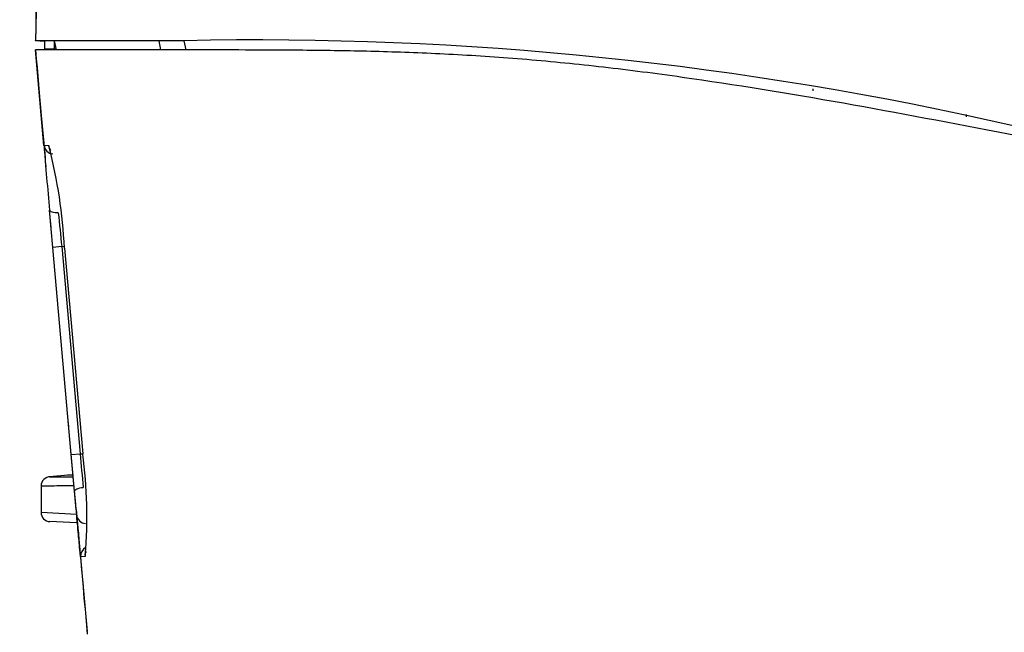
# Model space of a CAD drawing. Units: millimetres. Extents: x 268 to 3642, y 171 to 2804.
# Drawn here: x 1087 to 1140, y 1040 to 1073 of the extents above; entities that cross this region are included whole.
import ezdxf
from ezdxf.enums import TextEntityAlignment as Align

# ---------------------------------------------------------------- set-up
doc = ezdxf.new("R2010")
doc.units = ezdxf.units.MM
for name, color, linetype in [('commnet', 7, 'Continuous'), ('dimensions', 7, 'Continuous'), ('DV14_デフォルト', 7, 'Continuous')]:
    doc.layers.add(name, color=color, linetype=linetype)
doc.styles.add('SEACAD_Solid_Edge_ANSI', font='seans.ttf')
doc.dimstyles.new('NEC', dxfattribs={"dimtxt": 15.5, "dimasz": 15.5, "dimexe": 7.75, "dimexo": 0, "dimgap": 7.75, "dimtad": 1, "dimdsep": 46, "dimtxsty": 'SEACAD_Solid_Edge_ANSI', "dimblk1": '_SE_OPEN', "dimblk2": '_SE_OPEN', "dimsah": 1, "dimcen": 7.75, "dimadec": 0, "dimazin": 0, "dimtfac": 1, "dimtmove": 0, "dimatfit": 3, "dimfxl": 1, "dimtolj": 1, "dimarcsym": 0})

# ---------------------------------------------------------------- blocks, each defined once
blk = doc.blocks.new('DMBLK51')
at = {"layer": 'dimensions', "color": 7, "linetype": 'Continuous'}
for p, q in [((1337.274, 1180.537), (1032.027, 1180.537)), ((1039.777, 1180.537), (1039.777, 1036.538)), ((1104.371, 1036.538), (1032.027, 1036.538))]:
    blk.add_line(p, q, dxfattribs=at)
for points in [[(1042.36, 1165.037), (1039.777, 1180.537), (1037.194, 1165.037)], [(1042.36, 1052.038), (1039.777, 1036.538), (1037.194, 1052.038)]]:
    blk.add_lwpolyline(points, dxfattribs=at)
at = {"layer": 'dimensions', "color": 7, "linetype": 'Continuous', "style": 'SEACAD_Solid_Edge_ANSI'}
blk.add_text('144', height=15.5, rotation=90, dxfattribs=at).set_placement((1020.402, 1093.319), align=Align.TOP_LEFT)
blk = doc.blocks.new('_SE_OPEN')
at = {"color": 0}
for p, q in [((-1, 0.1665), (0, 0)), ((0, 0), (-1, -0.1665)), ((0, 0), (-1, 0))]:
    blk.add_line(p, q, dxfattribs=at)
blk = doc.blocks.new('DMBLK52')
at = {"layer": 'dimensions', "color": 7, "linetype": 'Continuous'}
for p, q in [((1337.317, 1180.537), (982.027, 1180.537)), ((989.777, 1180.537), (989.777, 1029.538)), ((1113.429, 1029.538), (982.027, 1029.538))]:
    blk.add_line(p, q, dxfattribs=at)
for points in [[(992.36, 1165.037), (989.777, 1180.537), (987.194, 1165.037)], [(992.36, 1045.038), (989.777, 1029.538), (987.194, 1045.038)]]:
    blk.add_lwpolyline(points, dxfattribs=at)
at = {"layer": 'dimensions', "color": 7, "linetype": 'Continuous', "style": 'SEACAD_Solid_Edge_ANSI'}
blk.add_text('151', height=15.5, rotation=90, dxfattribs=at).set_placement((970.402, 1089.819), align=Align.TOP_LEFT)
blk = doc.blocks.new('SE13')
at = {"layer": 'DV14_デフォルト', "color": 7, "linetype": 'Continuous'}
for p, q in [((1087.858, 1076.125), (1087.774, 1072.038)), ((1087.774, 1072.038), (1087.774, 1072.039)), ((1095.774, 1072.038), (1087.774, 1072.038)), ((1088.242, 1071.997), (1087.774, 1072.038)), ((1088.274, 1071.994), (1088.242, 1071.997)), ((1088.774, 1072.028), (1088.248, 1072.028)), ((1088.274, 1071.582), (1088.274, 1071.994)), ((1088.774, 1072.028), (1088.774, 1071.582)), ((1088.777, 1072.028), (1088.774, 1072.028)), ((1088.775, 1072.038), (1088.881, 1071.538)), ((1094.406, 1072.038), (1094.503, 1071.538)), ((1095.868, 1071.538), (1095.774, 1072.038)), ((1087.774, 1071.538), (1088.246, 1071.579)), ((1088.229, 1066.402), (1087.774, 1071.538)), ((1088.246, 1071.579), (1088.274, 1071.582)), ((1088.774, 1071.582), (1088.274, 1071.582)), ((1088.774, 1071.582), (1088.778, 1071.538)), ((1088.872, 1071.582), (1088.774, 1071.582)), ((1129.565, 1069.341), (1129.564, 1069.448)), ((1137.819, 1067.937), (1137.821, 1068.058)), ((1088.241, 1066.409), (1088.487, 1066.396)), ((1088.62, 1061.991), (1088.538, 1062.921)), ((1088.715, 1060.918), (1088.538, 1062.92)), ((1089.187, 1060.959), (1088.715, 1060.918)), ((1089.702, 1049.774), (1088.715, 1060.918)), ((1089.323, 1060.952), (1089.187, 1060.959)), ((1089.187, 1060.959), (1090.174, 1049.815)), ((1089.329, 1060.886), (1089.328, 1060.885)), ((1089.328, 1060.885), (1090.312, 1049.806)), ((1089.329, 1060.886), (1090.314, 1049.806)), ((1089.569, 1051.278), (1089.54, 1051.606)), ((1089.964, 1046.816), (1089.648, 1050.383)), ((1089.702, 1049.774), (1090.174, 1049.815)), ((1089.878, 1047.786), (1089.702, 1049.774)), ((1090.174, 1049.815), (1090.311, 1049.823)), ((1090.312, 1049.806), (1090.314, 1049.806)), ((1089.527, 1048.665), (1088.522, 1048.577)), ((1088.074, 1048.08), (1088.074, 1046.668)), ((1089.964, 1046.815), (1090.545, 1040.256)), ((1088.074, 1046.668), (1089.985, 1046.574)), ((1089.973, 1046.094), (1088.548, 1046.168)), ((1090.445, 1044.295), (1090.201, 1044.282))]:
    blk.add_line(p, q, dxfattribs=at)
for centre, radius, start, end in [((1099.607, 890.336), 181.742, 77.02662, 91.20859), ((1196.464, 1073.854), 108.479, 183.93492, 183.93561), ((1196.464, 1073.854), 108.479, 183.93561, 185.78465), ((1062.862, 1059.661), 26.495, 14.5266, 14.7259), ((1062.862, 1059.661), 26.495, 2.648, 14.5266), ((1088.946, 1066.374), 0.422, 207.4343, 208.5032), ((2016.091, 1156.01), 931.765, 185.742411, 185.855007), ((1984.503, 1132.235), 898.119, 185.265415, 185.381153), ((1065.511, 1046.458), 25.028, 355.1837, 7.686), ((1088.574, 1048.08), 0.5, 90.254, 180.1142), ((1085.03, 1806.804), 758.234, 270.264563, 270.361029), ((1088.574, 1046.668), 0.5, 181.2424, 267), ((1090.488, 1046.568), 0.5, 185.0616, 267)]:
    blk.add_arc(centre, radius, start, end, dxfattribs=at)
for centre, major_axis, ratio, start_param, end_param in [((1078.721, 603.898), (9.527, 468.13), 0.001066, 0.000022, 0.011469), ((1088.739, 1066.453), (-0.026, -0.499), 0.999976, 4.853093, 6.283185), ((1088.985, 1066.441), (-0.026, -0.499), 0.998878, 4.853061, 5.422156), ((1090.699, 1044.326), (0.026, -0.499), 0.999975, 3.562961, 4.748376), ((1090.943, 1044.339), (0.026, -0.499), 0.998887, 4.186468, 4.748456)]:
    blk.add_ellipse(centre, major_axis=major_axis, ratio=ratio, start_param=start_param, end_param=end_param, dxfattribs=at)
for points in [[(1087.901, 1078.233), (1087.897, 1078.02), (1087.854, 1075.955), (1087.774, 1072.038)], [(1087.774, 1071.538), (1088.004, 1068.94), (1088.19, 1066.845), (1088.331, 1065.255)], [(1090.061, 1045.729), (1090.169, 1044.508), (1090.334, 1042.634), (1090.558, 1040.106)]]:
    blk.add_open_spline(points, degree=3, dxfattribs=at)
for points, knots in [([(1095.774, 1071.538), (1093.734, 1071.538), (1092.174, 1071.538), (1089.915, 1071.538), (1089.205, 1071.538), (1087.817, 1071.538), (1087.774, 1071.538), (1087.774, 1071.538)], [0, 0, 0, 0, 0.251113, 0.251113, 0.502229, 0.502229, 1, 1, 1, 1]), ([(1337.274, 1044.668), (1324.663, 1044.668), (1312.053, 1044.961), (1286.863, 1046.122), (1274.283, 1046.992), (1249.185, 1049.285), (1236.667, 1050.711), (1217.957, 1053.23), (1211.732, 1054.132), (1199.309, 1056.049), (1193.11, 1057.063), (1183.841, 1058.662), (1180.757, 1059.207), (1174.6, 1060.322), (1171.527, 1060.891), (1165.4, 1062.046), (1162.342, 1062.633), (1156.251, 1063.818), (1153.217, 1064.416), (1147.176, 1065.61), (1144.171, 1066.205), (1138.2, 1067.37), (1135.234, 1067.94), (1129.361, 1069.004), (1126.454, 1069.493), (1122.165, 1070.122), (1120.748, 1070.313), (1117.949, 1070.653), (1116.566, 1070.802), (1113.847, 1071.052), (1112.51, 1071.154), (1109.9, 1071.313), (1108.626, 1071.371), (1106.159, 1071.456), (1104.967, 1071.482), (1102.684, 1071.517), (1101.594, 1071.526), (1099.535, 1071.536), (1098.566, 1071.537), (1096.997, 1071.538), (1096.366, 1071.538), (1095.774, 1071.538)], [0, 0, 0, 0, 0.148854, 0.148854, 0.297708, 0.297708, 0.446562, 0.446562, 0.520989, 0.520989, 0.595416, 0.595416, 0.632629, 0.632629, 0.669843, 0.669843, 0.707056, 0.707056, 0.74427, 0.74427, 0.781483, 0.781483, 0.818697, 0.818697, 0.85591, 0.85591, 0.874517, 0.874517, 0.893123, 0.893123, 0.91173, 0.91173, 0.930337, 0.930337, 0.948944, 0.948944, 0.96755, 0.96755, 0.986157, 0.986157, 1, 1, 1, 1]), ([(1089.002, 1062.781), (1088.88, 1062.775), (1088.762, 1062.786), (1088.592, 1062.836), (1088.542, 1062.876), (1088.538, 1062.92)], [0, 0, 0, 0, 0.5, 0.5, 1, 1, 1, 1]), ([(1089.776, 1048.668), (1089.737, 1048.667), (1089.703, 1048.666), (1089.56, 1048.664), (1089.504, 1048.663), (1089.504, 1048.663)], [0, 0, 0, 0, 0.2137452, 0.2137452, 1, 1, 1, 1]), ([(1089.851, 1048.091), (1089.277, 1048.086), (1088.836, 1048.084), (1088.379, 1048.081), (1088.266, 1048.081), (1088.113, 1048.08), (1088.074, 1048.08), (1088.074, 1048.08)], [0, 0, 0, 0, 0.500268, 0.500268, 0.750402, 0.750402, 1, 1, 1, 1]), ([(1089.878, 1047.786), (1089.874, 1047.832), (1089.921, 1047.883), (1090.092, 1047.965), (1090.215, 1047.996), (1090.342, 1048.009)], [0, 0, 0, 0, 0.5, 0.5, 1, 1, 1, 1]), ([(1090.2, 1044.283), (1090.196, 1044.295), (1090.186, 1044.376), (1090.163, 1044.608), (1090.153, 1044.71), (1090.131, 1044.948), (1090.119, 1045.085), (1090.09, 1045.395), (1090.075, 1045.569), (1090.041, 1045.944), (1090.024, 1046.145), (1089.985, 1046.574), (1089.965, 1046.805), (1089.923, 1047.284), (1089.901, 1047.531), (1089.878, 1047.786)], [0, 0, 0, 0, 0.235217, 0.235217, 0.362682, 0.362682, 0.490147, 0.490147, 0.617612, 0.617612, 0.745077, 0.745077, 0.872542, 0.872542, 1, 1, 1, 1])]:
    blk.add_open_spline(points, degree=3, knots=knots, dxfattribs=at)

msp = doc.modelspace()

# ---------------------------------------------------------------- block references
at = {"layer": 'commnet'}
msp.add_blockref('SE13', (0, 0), dxfattribs=at)

# ---------------------------------------------------------------- dimensions: what is measured, and where the dimension line sits
at = {"layer": 'dimensions', "color": 7, "linetype": 'Continuous'}
for base, p1, p2, picture, middle in [((989.777, 1029.538), (1337.317, 1180.537), (1113.429, 1029.538), 'DMBLK52', (989.777, 1105.037)), ((1039.777, 1036.538), (1337.274, 1180.537), (1104.371, 1036.538), 'DMBLK51', (1039.777, 1108.537))]:
    dim = msp.add_linear_dim(base=base, p1=p1, p2=p2, angle=90, text='\\A1;<>', dimstyle='NEC', dxfattribs=at)
    dim.commit()
    dim.dimension.update_dxf_attribs({"geometry": picture, "text_midpoint": middle, "dimtype": 160})

doc.saveas('drawing.dxf')
